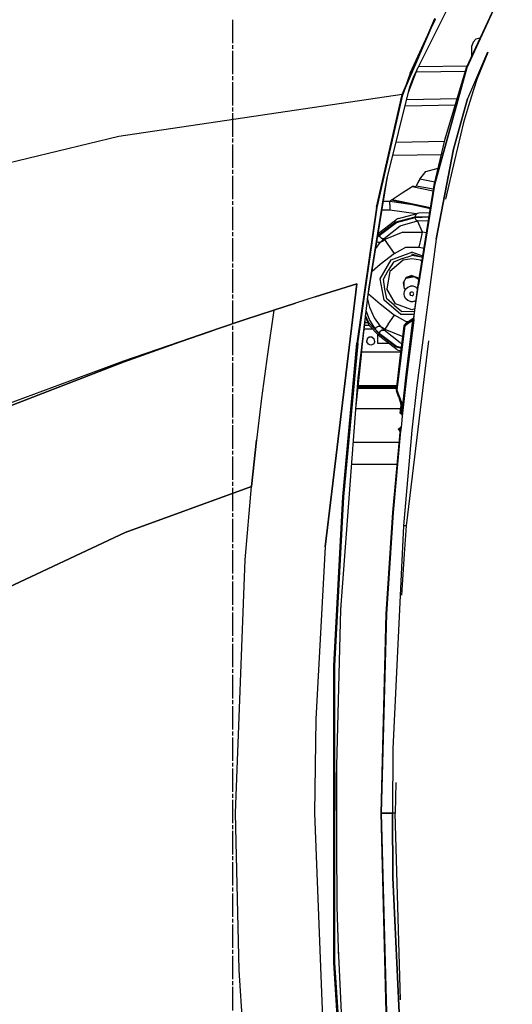
# Model space of a CAD drawing. Units: millimetres. Extents: x 984 to 8541, y -1816 to 1610.
# Drawn here: x 1783 to 2286, y -195 to 809 of the extents above; entities that cross this region are included whole.
import ezdxf

# ---------------------------------------------------------------- set-up
doc = ezdxf.new("R2010")
doc.units = ezdxf.units.MM
doc.layers.add('1', color=7, linetype='CONTINUOUS', true_color=0xffffff)

msp = doc.modelspace()

# ---------------------------------------------------------------- linework, layer by layer
at = {"layer": '1', "color": 18, "linetype": 'CONTINUOUS'}
for p, q in [((2238.90033, 760.201172), (2285.346863, 860.914551)), ((2285.512146, 860.818848), (2239.096863, 760.130859)), ((2239.096863, 760.130859), (2285.512146, 860.818848)), ((2184.992371, 751.635742), (2222.524109, 826.332031)), ((2000.18988, 785.240723), (2000.18988, 809.104492)), ((2173.139587, 732.693848), (2206.474548, 810.170898)), ((2206.474548, 810.170898), (2173.139587, 732.693848)), ((2173.569763, 732.562012), (2206.862732, 809.9375)), ((2201.857605, 798.304688), (2207.213318, 809.740234)), ((2201.857605, 798.304688), (2207.213318, 809.740234)), ((2181.317078, 754.447266), (2199.389832, 793.704102)), ((2000.18988, 779.274902), (2000.18988, 783.252441)), ((2245.443054, 786.341797), (2244.371277, 782.341797)), ((2248.371277, 789.27002), (2245.443054, 786.341797)), ((2252.371277, 790.341797), (2248.371277, 789.27002)), ((2252.283142, 789.219727), (2252.371277, 790.341797)), ((2252.283142, 789.219727), (2252.371277, 790.341797)), ((2252.371277, 790.341797), (2252.800476, 790.341797)), ((2000.18988, 753.422852), (2000.18988, 777.286133)), ((2260.176453, 775.950195), (2239.825623, 728.308105)), ((2244.371277, 778.821289), (2244.371277, 782.341797)), ((2244.371277, 772.063965), (2244.371277, 778.821289)), ((2260.576843, 775.583496), (2249.577576, 749.119629)), ((2181.317078, 754.447266), (2175.828308, 738.942383)), ((2179.7453, 735.339844), (2189.277283, 760.163574)), ((2237.708191, 756.279785), (2187.479919, 755.483398)), ((2237.708191, 756.279785), (2187.479919, 755.483398)), ((2239.660095, 761.848145), (2189.725769, 761.056152)), ((2239.660095, 761.848145), (2189.725769, 761.056152)), ((2239.096863, 760.130859), (2206.004089, 640.250977)), ((2206.004089, 640.250977), (2239.096863, 760.130859)), ((2216.835632, 687.630371), (2238.90033, 760.201172)), ((2000.18988, 747.456543), (2000.18988, 751.434082)), ((2000.18988, 721.604492), (2000.18988, 745.468262)), ((2181.103455, 740.786133), (2184.992371, 751.635742)), ((2181.103455, 740.786133), (2184.992371, 751.635742)), ((2249.577576, 749.119629), (2245.635193, 736.52002)), ((2157.820496, 647.422363), (2181.103455, 740.786133)), ((2175.65863, 738.463379), (2173.569763, 732.562012)), ((2173.943298, 732.443359), (2175.438171, 736.904785)), ((2173.943298, 732.443359), (2175.438171, 736.904785)), ((2245.635193, 736.52002), (2240.871277, 721.294922)), ((2173.139587, 732.693848), (1884.069031, 689.927734)), ((2173.139587, 732.693848), (1884.069031, 689.927734)), ((2146.921082, 617.834961), (2173.139587, 732.693848)), ((2173.139587, 732.693848), (2146.921082, 617.834961)), ((2147.759949, 617.678223), (2173.943298, 732.443359)), ((2147.759949, 617.678223), (2173.943298, 732.443359)), ((2173.569763, 732.562012), (2173.139587, 732.693848)), ((2173.569763, 732.562012), (2173.139587, 732.693848)), ((2173.943298, 732.443359), (2173.569763, 732.562012)), ((2173.943298, 732.443359), (2173.569763, 732.562012)), ((2229.208435, 728.325195), (2177.792419, 727.509766)), ((2229.208435, 728.325195), (2177.792419, 727.509766)), ((2239.825623, 728.308105), (2225.583923, 677.03125)), ((2225.583923, 677.03125), (2239.825623, 728.308105)), ((2000.18988, 715.638672), (2000.18988, 719.615723)), ((2000.18988, 689.786133), (2000.18988, 713.649902)), ((2227.220398, 721.785156), (2176.163025, 720.975586)), ((2227.220398, 721.785156), (2176.163025, 720.975586)), ((2240.871277, 721.294922), (2235.53949, 704.255371)), ((2235.53949, 704.255371), (2226.59613, 665.570801)), ((1884.069031, 689.927734), (1637.811462, 630.776367)), ((1884.069031, 689.927734), (1637.811462, 630.776367)), ((2000.18988, 683.820312), (2000.18988, 687.797852)), ((2216.173279, 684.793945), (2166.945251, 684.013184)), ((2216.173279, 684.793945), (2166.945251, 684.013184)), ((2205.782166, 640.294922), (2216.835632, 687.630371)), ((2000.18988, 657.968262), (2000.18988, 681.831543)), ((2207.933777, 585.45752), (2225.583923, 677.03125)), ((2225.583923, 677.03125), (2207.933777, 585.45752)), ((2163.698669, 670.994629), (2213.134216, 671.778809)), ((2163.698669, 670.994629), (2213.134216, 671.778809)), ((2226.59613, 665.570801), (2217.502869, 626.239258)), ((2000.18988, 652.001953), (2000.18988, 655.979492)), ((2191.120544, 646.43457), (2197.250183, 654.322266)), ((2191.120544, 646.43457), (2197.250183, 654.322266)), ((2197.250183, 654.322266), (2209.819275, 657.583008)), ((2197.250183, 654.322266), (2209.819275, 657.583008)), ((2000.18988, 626.149902), (2000.18988, 650.013672)), ((2137.850769, 523.981445), (2157.770935, 647.15918)), ((2154.480164, 629.574219), (2157.820496, 647.422363)), ((2157.783142, 647.223145), (2158.032166, 648.271973)), ((2189.270935, 642.964355), (2187.421082, 639.494141)), ((2189.270935, 642.964355), (2187.421082, 639.494141)), ((2191.120544, 646.43457), (2189.270935, 642.964355)), ((2191.120544, 646.43457), (2189.270935, 642.964355)), ((2206.549988, 643.58252), (2191.120544, 646.43457)), ((2206.549988, 643.58252), (2191.120544, 646.43457)), ((2183.289246, 638.786133), (2173.029724, 632.063965)), ((2183.289246, 638.786133), (2173.029724, 632.063965)), ((2183.289246, 638.786133), (2183.452576, 638.868652)), ((2183.289246, 638.786133), (2183.452576, 638.868652)), ((2204.833923, 634.407227), (2183.289246, 638.786133)), ((2204.833923, 634.407227), (2183.289246, 638.786133)), ((2185.25238, 639.108887), (2183.452576, 638.868652)), ((2185.25238, 639.108887), (2183.452576, 638.868652)), ((2185.25238, 639.108887), (2187.210632, 639.374023)), ((2185.25238, 639.108887), (2187.210632, 639.374023)), ((2187.328308, 639.407715), (2187.210632, 639.374023)), ((2187.328308, 639.407715), (2187.210632, 639.374023)), ((2187.421082, 639.494141), (2187.328308, 639.407715)), ((2187.421082, 639.494141), (2187.328308, 639.407715)), ((2205.12616, 636.22168), (2187.421082, 639.494141)), ((2205.12616, 636.22168), (2187.421082, 639.494141)), ((2189.428894, 538.780762), (2205.782166, 640.294922)), ((2189.656433, 538.748535), (2206.004089, 640.250977)), ((2206.004089, 640.250977), (2189.656433, 538.748535)), ((2000.18988, 620.184082), (2000.18988, 624.161133)), ((2139.076355, 534.160645), (2154.480164, 629.574219)), ((2139.076355, 534.160645), (2154.480164, 629.574219)), ((2160.40033, 623.711426), (2153.96283, 623.609863)), ((2160.40033, 623.711426), (2153.96283, 623.609863)), ((2160.40033, 623.711426), (2161.228699, 624.455566)), ((2160.40033, 623.711426), (2161.228699, 624.455566)), ((2160.447937, 620.726074), (2160.40033, 623.711426)), ((2181.143738, 620.814453), (2160.40033, 623.711426)), ((2181.143738, 620.814453), (2160.40033, 623.711426)), ((2160.447937, 620.726074), (2160.40033, 623.711426)), ((2161.968933, 625.199707), (2161.228699, 624.455566)), ((2161.968933, 625.199707), (2161.228699, 624.455566)), ((2162.340027, 625.265625), (2161.968933, 625.199707)), ((2162.340027, 625.265625), (2161.968933, 625.199707)), ((2201.880066, 616.071777), (2161.968933, 625.199707)), ((2162.340027, 625.265625), (2162.720398, 625.319336)), ((2162.340027, 625.265625), (2162.720398, 625.319336)), ((2162.769958, 625.342285), (2162.720398, 625.319336)), ((2162.769958, 625.342285), (2162.720398, 625.319336)), ((2173.029724, 632.063965), (2162.769958, 625.342285)), ((2173.029724, 632.063965), (2162.769958, 625.342285)), ((2202.086121, 617.350586), (2162.769958, 625.342285)), ((2202.086121, 617.350586), (2162.769958, 625.342285)), ((2000.18988, 594.331543), (2000.18988, 618.195312)), ((2146.921082, 617.834961), (2126.943298, 479.130371)), ((2146.921082, 617.834961), (2126.943298, 479.130371)), ((2127.787292, 479.023926), (2147.759949, 617.678223)), ((2127.787292, 479.023926), (2147.759949, 617.678223)), ((2160.539001, 614.97168), (2152.545105, 614.845215)), ((2160.539001, 614.97168), (2152.545105, 614.845215)), ((2160.447937, 620.726074), (2160.539001, 614.97168)), ((2160.447937, 620.726074), (2160.539001, 614.97168)), ((2187.276794, 611.280762), (2160.539001, 614.97168)), ((2187.276794, 611.280762), (2160.539001, 614.97168)), ((2167.095886, 602.862305), (2149.367371, 589.428711)), ((2167.095886, 602.862305), (2149.367371, 589.428711)), ((2150.31488, 592.433594), (2168.034119, 605.934082)), ((2167.095886, 602.862305), (2186.459412, 608.06543)), ((2167.095886, 602.862305), (2186.459412, 608.06543)), ((2167.190125, 602.388672), (2186.375427, 607.542969)), ((2167.190125, 602.388672), (2186.375427, 607.542969)), ((2169.421814, 606.459473), (2168.034119, 605.934082)), ((2169.421814, 606.459473), (2188.439636, 611.594727)), ((2170.966736, 598.791992), (2188.657654, 603.929688)), ((2170.966736, 598.791992), (2188.657654, 603.929688)), ((2186.375427, 607.542969), (2200.588562, 608.054688)), ((2186.375427, 607.542969), (2200.588562, 608.054688)), ((2186.676941, 605.967773), (2186.375427, 607.542969)), ((2186.676941, 605.967773), (2186.375427, 607.542969)), ((2186.459412, 608.06543), (2186.989685, 610.223633)), ((2186.459412, 608.06543), (2186.989685, 610.223633)), ((2186.459412, 608.06543), (2200.672791, 608.57666)), ((2186.459412, 608.06543), (2200.672791, 608.57666)), ((2187.487732, 604.684082), (2186.676941, 605.967773)), ((2187.487732, 604.684082), (2186.676941, 605.967773)), ((2188.439636, 611.594727), (2186.989685, 610.223633)), ((2188.439636, 611.594727), (2186.989685, 610.223633)), ((2188.657654, 603.929688), (2187.487732, 604.684082)), ((2188.657654, 603.929688), (2187.487732, 604.684082)), ((2190.279968, 611.679199), (2188.439636, 611.594727)), ((2188.657654, 603.929688), (2199.989685, 604.337402)), ((2188.657654, 603.929688), (2199.989685, 604.337402)), ((2193.826599, 592.565918), (2188.657654, 603.929688)), ((2193.826599, 592.565918), (2188.657654, 603.929688)), ((2201.236023, 612.073242), (2190.279968, 611.679199)), ((2150.31488, 592.433594), (2149.497742, 591.758789)), ((2149.625183, 589.078613), (2167.190125, 602.388672)), ((2149.625183, 589.078613), (2167.190125, 602.388672)), ((2154.780457, 586.074219), (2170.966736, 598.791992)), ((2154.780457, 586.074219), (2170.966736, 598.791992)), ((2173.876648, 592.594727), (2155.287537, 584.959473)), ((2173.876648, 592.594727), (2155.287537, 584.959473)), ((2173.876648, 592.594727), (2193.826599, 592.565918)), ((2173.876648, 592.594727), (2193.826599, 592.565918)), ((2192.689148, 587.221191), (2193.826599, 592.565918)), ((2192.689148, 587.221191), (2193.826599, 592.565918)), ((2197.951843, 591.687988), (2193.826599, 592.565918)), ((2197.951843, 591.687988), (2193.826599, 592.565918)), ((2000.18988, 588.365723), (2000.18988, 592.342773)), ((2000.18988, 562.513184), (2000.18988, 586.376953)), ((2148.909607, 581.799805), (2147.348328, 582.709961)), ((2148.909607, 581.799805), (2147.348328, 582.709961)), ((2148.119324, 587.477539), (2149.625183, 589.078613)), ((2148.119324, 587.477539), (2149.625183, 589.078613)), ((2149.367371, 589.428711), (2148.24115, 588.231445)), ((2149.367371, 589.428711), (2148.24115, 588.231445)), ((2148.669373, 590.87793), (2149.497742, 591.758789)), ((2149.163513, 590.69873), (2149.264832, 591.267578)), ((2149.163513, 590.69873), (2149.264832, 591.267578)), ((2149.367371, 589.428711), (2149.163513, 590.69873)), ((2149.367371, 589.428711), (2149.163513, 590.69873)), ((2149.497742, 591.758789), (2149.264832, 591.267578)), ((2149.497742, 591.758789), (2149.264832, 591.267578)), ((2150.907166, 587.179688), (2149.625183, 589.078613)), ((2150.907166, 587.179688), (2149.625183, 589.078613)), ((2150.805115, 581.84668), (2154.780457, 586.074219)), ((2150.805115, 581.84668), (2154.780457, 586.074219)), ((2150.805115, 581.84668), (2153.049255, 583.398926)), ((2150.805115, 581.84668), (2153.049255, 583.398926)), ((2150.907166, 587.179688), (2152.884705, 586.026855)), ((2150.907166, 587.179688), (2152.884705, 586.026855)), ((2152.884705, 586.026855), (2154.780457, 586.074219)), ((2152.884705, 586.026855), (2154.780457, 586.074219)), ((2153.049255, 583.398926), (2155.287537, 584.959473)), ((2153.049255, 583.398926), (2155.287537, 584.959473)), ((2154.780457, 586.074219), (2155.287537, 584.959473)), ((2154.780457, 586.074219), (2155.287537, 584.959473)), ((2158.832458, 579.896484), (2155.287537, 584.959473)), ((2158.832458, 579.896484), (2155.287537, 584.959473)), ((2207.933777, 585.45752), (2187.953796, 436.019043)), ((2207.933777, 585.45752), (2187.953796, 436.019043)), ((2190.545593, 577.147949), (2192.689148, 587.221191)), ((2190.545593, 577.147949), (2192.689148, 587.221191)), ((2146.218689, 575.723633), (2150.805115, 581.84668)), ((2146.218689, 575.723633), (2150.805115, 581.84668)), ((2150.805115, 581.84668), (2148.909607, 581.799805)), ((2150.805115, 581.84668), (2148.909607, 581.799805)), ((2165.228455, 570.762207), (2158.832458, 579.896484)), ((2165.228455, 570.762207), (2158.832458, 579.896484)), ((2165.228455, 570.762207), (2176.94574, 577.241211)), ((2165.228455, 570.762207), (2176.94574, 577.241211)), ((2176.94574, 577.241211), (2190.545593, 577.147949)), ((2176.94574, 577.241211), (2190.545593, 577.147949)), ((2190.545593, 577.147949), (2195.441589, 576.105469)), ((2190.545593, 577.147949), (2195.441589, 576.105469)), ((2165.228455, 570.762207), (2150.607605, 559.325684)), ((2165.228455, 570.762207), (2150.607605, 559.325684)), ((2150.830261, 544.938965), (2161.995544, 564.277832)), ((2150.830261, 544.938965), (2161.995544, 564.277832)), ((2174.076843, 563.731445), (2160.435974, 552.285645)), ((2174.076843, 563.731445), (2160.435974, 552.285645)), ((2161.995544, 564.277832), (2182.979919, 571.915527)), ((2161.995544, 564.277832), (2182.979919, 571.915527)), ((2173.436707, 565.489746), (2164.121521, 561.744629)), ((2173.436707, 565.489746), (2182.979919, 568.608398)), ((2182.979919, 565.30127), (2174.076843, 563.731445)), ((2182.979919, 565.30127), (2174.076843, 563.731445)), ((2194.113708, 567.863281), (2182.979919, 571.915527)), ((2194.113708, 567.863281), (2182.979919, 571.915527)), ((2193.014343, 566.838867), (2182.979919, 570.044922)), ((2193.014343, 566.838867), (2182.979919, 568.608398)), ((2193.014343, 566.838867), (2182.979919, 568.608398)), ((2191.88324, 563.731445), (2182.979919, 565.30127)), ((2191.88324, 563.731445), (2182.979919, 565.30127)), ((2191.88324, 563.731445), (2193.261902, 562.574707)), ((2191.88324, 563.731445), (2193.261902, 562.574707)), ((2193.891052, 566.47998), (2193.014343, 566.838867)), ((2193.869324, 566.345215), (2193.014343, 566.838867)), ((2193.869324, 566.345215), (2193.014343, 566.838867)), ((2000.18988, 556.547363), (2000.18988, 560.524902)), ((2000.18988, 530.695801), (2000.18988, 554.559082)), ((2150.607605, 559.325684), (2142.429871, 552.297363)), ((2150.607605, 559.325684), (2142.429871, 552.297363)), ((2154.086853, 544.364746), (2158.816101, 553.221191)), ((2160.435974, 552.285645), (2157.344177, 534.749512)), ((2160.435974, 552.285645), (2157.344177, 534.749512)), ((2164.121521, 561.744629), (2158.816101, 553.221191)), ((2154.707947, 522.947266), (2150.830261, 544.938965)), ((2154.707947, 522.947266), (2150.830261, 544.938965)), ((2155.501648, 534.424805), (2154.086853, 544.364746)), ((2177.275085, 546.068848), (2174.239929, 540.811035)), ((2186.018982, 546.753906), (2176.724548, 545.114746)), ((2186.018982, 546.753906), (2176.724548, 545.114746)), ((2177.066833, 545.708008), (2179.941101, 546.753906)), ((2182.979919, 548.14502), (2177.275085, 546.068848)), ((2186.018982, 546.753906), (2179.941101, 546.753906)), ((2182.979919, 548.14502), (2182.979919, 546.753906)), ((2182.979919, 548.14502), (2182.979919, 546.753906)), ((2182.979919, 548.14502), (2188.684753, 546.068848)), ((2186.018982, 546.753906), (2188.893005, 545.708008)), ((2186.018982, 546.753906), (2189.424255, 544.787598)), ((2186.018982, 546.753906), (2189.424255, 544.787598)), ((2188.684753, 546.068848), (2190.184265, 543.471191)), ((2126.710876, 539.604004), (2084.435486, 526.360352)), ((2084.435486, 526.360352), (2126.710876, 539.604004)), ((2094.478699, 271.54248), (2126.710876, 539.604004)), ((2126.710876, 539.604004), (2094.478699, 271.54248)), ((2131.958191, 475.036133), (2139.076355, 534.160645)), ((2157.57196, 524.600586), (2155.501648, 534.424805)), ((2166.247253, 519.328613), (2157.344177, 534.749512)), ((2166.247253, 519.328613), (2157.344177, 534.749512)), ((2174.239929, 540.811035), (2175.293884, 534.83252)), ((2174.730164, 541.660156), (2174.730164, 538.030762)), ((2175.047302, 529.519531), (2175.525818, 532.23291)), ((2176.461121, 533.853027), (2175.293884, 534.83252)), ((2175.525818, 532.23291), (2176.903259, 534.618652)), ((2176.903259, 534.618652), (2179.013855, 536.389648)), ((2179.013855, 536.389648), (2181.602234, 537.331543)), ((2184.357361, 537.331543), (2181.602234, 537.331543)), ((2186.945984, 536.389648), (2184.357361, 537.331543)), ((2185.88031, 513.077148), (2189.428894, 538.780762)), ((2186.108337, 513.046875), (2189.656433, 538.748535)), ((2186.108337, 513.046875), (2189.656433, 538.748535)), ((2188.875183, 534.770996), (2186.945984, 536.389648)), ((2000.18988, 524.729492), (2000.18988, 528.707031)), ((2000.18988, 498.877441), (2000.18988, 522.741211)), ((2084.435486, 526.360352), (2064.185974, 519.908691)), ((2084.435486, 526.360352), (2064.185974, 519.908691)), ((2137.858093, 524.026367), (2139.750183, 515.906738)), ((2137.858093, 524.026367), (2139.750183, 515.906738)), ((2138.730652, 529.421875), (2150.607605, 519.213867)), ((2138.730652, 529.421875), (2150.607605, 519.213867)), ((2171.814392, 508.593262), (2154.707947, 522.947266)), ((2171.814392, 508.593262), (2154.707947, 522.947266)), ((2165.044617, 517.895508), (2157.57196, 524.600586)), ((2175.525818, 526.806641), (2175.047302, 529.519531)), ((2176.903259, 524.420898), (2175.525818, 526.806641)), ((2179.013855, 522.649902), (2176.903259, 524.420898)), ((2181.602234, 521.70752), (2179.013855, 522.649902)), ((2181.164001, 530.180664), (2181.047302, 529.519531)), ((2181.164001, 530.180664), (2181.047302, 529.519531)), ((2181.164001, 528.858887), (2181.047302, 529.519531)), ((2181.164001, 528.858887), (2181.047302, 529.519531)), ((2181.164001, 530.180664), (2182.013855, 531.193359)), ((2181.164001, 530.180664), (2182.013855, 531.193359)), ((2182.013855, 527.846191), (2181.164001, 528.858887)), ((2182.013855, 527.846191), (2181.164001, 528.858887)), ((2183.315369, 531.422852), (2182.013855, 531.193359)), ((2183.315369, 531.422852), (2182.013855, 531.193359)), ((2183.315369, 527.616699), (2182.013855, 527.846191)), ((2183.315369, 527.616699), (2182.013855, 527.846191)), ((2184.460388, 530.761719), (2183.315369, 531.422852)), ((2184.460388, 530.761719), (2183.315369, 531.422852)), ((2183.315369, 527.616699), (2184.460388, 528.277344)), ((2183.315369, 527.616699), (2184.460388, 528.277344)), ((2184.357361, 521.70752), (2186.945984, 522.649902)), ((2184.912292, 529.519531), (2184.460388, 530.761719)), ((2184.912292, 529.519531), (2184.460388, 530.761719)), ((2184.460388, 528.277344), (2184.912292, 529.519531)), ((2184.460388, 528.277344), (2184.912292, 529.519531)), ((2186.945984, 522.649902), (2187.235291, 522.892578)), ((2042.281677, 512.841797), (2012.918152, 503.226562)), ((2012.918152, 503.226562), (2042.281677, 512.841797)), ((2042.281677, 512.841797), (2035.680847, 468.027344)), ((2042.281677, 512.841797), (2035.680847, 468.027344)), ((2064.185974, 519.908691), (2042.281677, 512.841797)), ((2042.281677, 512.841797), (2064.185974, 519.908691)), ((2139.750183, 515.906738), (2144.626404, 504.941406)), ((2139.750183, 515.906738), (2144.626404, 504.941406)), ((2150.607605, 519.213867), (2165.228455, 507.777832)), ((2150.607605, 519.213867), (2165.228455, 507.777832)), ((2165.044617, 517.895508), (2172.94574, 511.700684)), ((2182.979919, 513.238281), (2166.247253, 519.328613)), ((2182.979919, 513.238281), (2166.247253, 519.328613)), ((2181.602234, 521.70752), (2184.357361, 521.70752)), ((2186.057312, 514.358398), (2182.979919, 513.238281)), ((2186.057312, 514.358398), (2182.979919, 513.238281)), ((2184.866394, 505.337891), (2185.88031, 513.077148)), ((2184.930359, 504.215332), (2186.108337, 513.046875)), ((2184.930359, 504.215332), (2186.108337, 513.046875)), ((1983.647644, 493.471191), (2012.918152, 503.226562)), ((2012.918152, 503.226562), (1983.647644, 493.471191)), ((2132.368103, 475.05957), (2135.229187, 502.206055)), ((2135.644714, 505.657227), (2138.709412, 498.49707)), ((2135.839539, 507.276367), (2138.812439, 500.335449)), ((2135.839539, 507.276367), (2138.812439, 500.335449)), ((2136.414246, 512.049316), (2139.781677, 502.54248)), ((2136.414246, 512.049316), (2139.781677, 502.54248)), ((2139.781677, 502.54248), (2145.649841, 493.688477)), ((2139.781677, 502.54248), (2145.649841, 493.688477)), ((2144.626404, 504.941406), (2150.805115, 496.692871)), ((2144.626404, 504.941406), (2150.805115, 496.692871)), ((2158.832458, 498.643555), (2165.228455, 507.777832)), ((2158.832458, 498.643555), (2165.228455, 507.777832)), ((2176.94574, 501.29834), (2165.228455, 507.777832)), ((2176.94574, 501.29834), (2165.228455, 507.777832)), ((2185.292908, 508.593262), (2171.814392, 508.593262)), ((2185.292908, 508.593262), (2171.814392, 508.593262)), ((2182.979919, 511.367676), (2172.94574, 511.700684)), ((2175.776062, 497.970215), (2184.143982, 504.407715)), ((2183.395203, 503.831543), (2176.051208, 498.490723)), ((2184.158875, 502.868164), (2176.078308, 496.962402)), ((2184.158875, 502.868164), (2176.078308, 496.962402)), ((2184.158875, 502.868164), (2177.185486, 447.0625)), ((2177.185486, 447.0625), (2184.158875, 502.868164)), ((2184.947693, 502.764648), (2177.976746, 446.967773)), ((2184.947693, 502.764648), (2177.976746, 446.967773)), ((2185.667908, 511.457031), (2182.979919, 511.367676)), ((2184.697205, 505.043457), (2184.143982, 504.407715)), ((2184.143982, 504.407715), (2184.177673, 504.216797)), ((2184.177673, 504.216797), (2184.143982, 504.407715)), ((2184.158875, 502.868164), (2184.365173, 503.421875)), ((2184.158875, 502.868164), (2184.365173, 503.421875)), ((2184.947693, 502.764648), (2184.158875, 502.868164)), ((2184.158875, 502.868164), (2184.947693, 502.764648)), ((2184.347351, 503.871094), (2184.177673, 504.216797)), ((2184.347351, 503.871094), (2184.177673, 504.216797)), ((2184.386169, 503.723145), (2184.347351, 503.871094)), ((2184.386169, 503.723145), (2184.347351, 503.871094)), ((2184.365173, 503.421875), (2184.386169, 503.723145)), ((2184.365173, 503.421875), (2184.386169, 503.723145)), ((2184.386169, 503.723145), (2184.693298, 503.958984)), ((2184.693298, 503.958984), (2184.386169, 503.723145)), ((2184.693298, 503.958984), (2184.930359, 504.215332)), ((2184.693298, 503.958984), (2184.930359, 504.215332)), ((2184.697205, 505.043457), (2184.939636, 505.853516)), ((2184.866394, 505.337891), (2184.939636, 505.853516)), ((2184.911804, 504.520508), (2184.866394, 505.337891)), ((2184.911804, 504.520508), (2184.866394, 505.337891)), ((2184.930359, 504.215332), (2184.911804, 504.520508)), ((2184.911804, 504.520508), (2184.930359, 504.215332)), ((2184.999695, 503.658203), (2184.930359, 504.215332)), ((2184.930359, 504.215332), (2184.999695, 503.658203)), ((2184.999695, 503.658203), (2184.947693, 502.764648)), ((2184.947693, 502.764648), (2184.999695, 503.658203)), ((1977.136658, 491.321777), (1983.647644, 493.471191)), ((1977.136658, 491.321777), (1983.647644, 493.471191)), ((1983.647644, 493.471191), (1977.166931, 491.225586)), ((1977.166931, 491.225586), (1983.647644, 493.471191)), ((2000.18988, 492.911621), (2000.18988, 496.888672)), ((2143.247498, 493.427246), (2134.304138, 493.427246)), ((2143.247498, 493.427246), (2134.304138, 493.427246)), ((2139.486023, 497.427246), (2134.725525, 497.427246)), ((2135.041931, 500.427246), (2137.88324, 500.427246)), ((2135.041931, 500.427246), (2137.88324, 500.427246)), ((2138.608093, 499.065918), (2138.812439, 500.335449)), ((2138.608093, 499.065918), (2138.812439, 500.335449)), ((2138.608093, 499.065918), (2138.709412, 498.49707)), ((2138.608093, 499.065918), (2138.709412, 498.49707)), ((2138.709412, 498.49707), (2138.942322, 498.005859)), ((2138.812439, 500.335449), (2149.367371, 489.11084)), ((2138.812439, 500.335449), (2149.367371, 489.11084)), ((2149.497742, 486.780762), (2138.942322, 498.005859)), ((2145.649841, 493.688477), (2146.932068, 495.587402)), ((2145.649841, 493.688477), (2146.932068, 495.587402)), ((2145.649841, 493.688477), (2149.625183, 489.460938)), ((2145.649841, 493.688477), (2149.625183, 489.460938)), ((2146.932068, 495.587402), (2148.909607, 496.739746)), ((2146.932068, 495.587402), (2148.909607, 496.739746)), ((2148.909607, 496.739746), (2150.805115, 496.692871)), ((2148.909607, 496.739746), (2150.805115, 496.692871)), ((2150.805115, 496.692871), (2154.780457, 492.46582)), ((2150.805115, 496.692871), (2154.780457, 492.46582)), ((2150.805115, 496.692871), (2153.049255, 495.141113)), ((2150.805115, 496.692871), (2153.049255, 495.141113)), ((2152.884705, 492.512695), (2150.907166, 491.359863)), ((2152.884705, 492.512695), (2150.907166, 491.359863)), ((2152.884705, 492.512695), (2154.780457, 492.46582)), ((2152.884705, 492.512695), (2154.780457, 492.46582)), ((2153.049255, 495.141113), (2155.287537, 493.580566)), ((2153.049255, 495.141113), (2155.287537, 493.580566)), ((2154.780457, 492.46582), (2155.287537, 493.580566)), ((2154.780457, 492.46582), (2155.287537, 493.580566)), ((2170.966736, 479.748535), (2154.780457, 492.46582)), ((2170.966736, 479.748535), (2154.780457, 492.46582)), ((2158.832458, 498.643555), (2155.287537, 493.580566)), ((2158.832458, 498.643555), (2155.287537, 493.580566)), ((2155.287537, 493.580566), (2173.837585, 485.961426)), ((2155.287537, 493.580566), (2173.837585, 485.961426)), ((2171.127136, 464.246094), (2175.224304, 497.072754)), ((2171.983337, 464.143555), (2176.078308, 496.962402)), ((2171.983337, 464.143555), (2176.078308, 496.962402)), ((2175.224304, 497.072754), (2175.705994, 498.112793)), ((2175.224304, 497.072754), (2176.078308, 496.962402)), ((2176.078308, 496.962402), (2175.224304, 497.072754)), ((2175.705994, 498.112793), (2176.051208, 498.490723)), ((2175.776062, 497.970215), (2176.051208, 498.490723)), ((2175.776062, 497.970215), (2176.051208, 498.490723)), ((2176.078308, 496.962402), (2175.776062, 497.970215)), ((2176.078308, 496.962402), (2175.776062, 497.970215)), ((2176.94574, 501.29834), (2179.940613, 501.318848)), ((2176.94574, 501.29834), (2179.940613, 501.318848)), ((1946.471375, 481.006348), (1977.136658, 491.321777)), ((1946.471375, 481.006348), (1977.136658, 491.321777)), ((1946.577576, 480.680176), (1977.166931, 491.225586)), ((1977.166931, 491.225586), (1946.577576, 480.680176)), ((2000.18988, 467.059082), (2000.18988, 490.922852)), ((2137.319275, 483.574707), (2136.814636, 480.711914)), ((2139.546326, 485.443848), (2137.319275, 483.574707)), ((2142.453552, 485.443848), (2139.546326, 485.443848)), ((2142.453552, 485.443848), (2144.680359, 483.574707)), ((2145.185486, 480.711914), (2144.680359, 483.574707)), ((2147.979919, 488.39502), (2147.979919, 487.169922)), ((2147.979919, 487.169922), (2147.979919, 481.358887)), ((2149.367371, 489.11084), (2149.163513, 487.84082)), ((2149.367371, 489.11084), (2149.163513, 487.84082)), ((2149.163513, 487.84082), (2149.264832, 487.272461)), ((2149.163513, 487.84082), (2149.264832, 487.272461)), ((2149.264832, 487.272461), (2149.497742, 486.780762)), ((2149.264832, 487.272461), (2149.497742, 486.780762)), ((2149.367371, 489.11084), (2167.095886, 475.677246)), ((2149.367371, 489.11084), (2167.095886, 475.677246)), ((2149.497742, 486.780762), (2150.31488, 486.106445)), ((2149.625183, 489.460938), (2150.907166, 491.359863)), ((2149.625183, 489.460938), (2150.907166, 491.359863)), ((2149.625183, 489.460938), (2167.190125, 476.151367)), ((2149.625183, 489.460938), (2167.190125, 476.151367)), ((2168.034119, 472.605957), (2150.31488, 486.106445)), ((1889.22406, 461.287598), (1946.471375, 481.006348)), ((1889.22406, 461.287598), (1946.471375, 481.006348)), ((1946.577576, 480.680176), (1889.577576, 460.253906)), ((1889.577576, 460.253906), (1946.577576, 480.680176)), ((2112.416199, 322.55957), (2126.943298, 479.130371)), ((2126.943298, 479.130371), (2112.416199, 322.55957)), ((2113.260193, 322.492432), (2127.787292, 479.023926)), ((2127.787292, 479.023926), (2113.260193, 322.492432)), ((2130.988464, 466.980957), (2131.958191, 475.036133)), ((2131.519958, 467.010742), (2132.368103, 475.05957)), ((2136.814636, 480.711914), (2138.26825, 478.194336)), ((2136.884949, 481.11084), (2137.079773, 481.132812)), ((2136.900085, 481.197266), (2137.079773, 481.132812)), ((2136.900085, 481.197266), (2137.079773, 481.132812)), ((2137.079773, 481.701172), (2136.994324, 481.731934)), ((2137.079773, 481.701172), (2136.994324, 481.731934)), ((2137.079773, 481.701172), (2136.9953, 481.737305)), ((2137.079773, 481.132812), (2137.079773, 481.701172)), ((2140.999939, 477.200195), (2138.26825, 478.194336)), ((2143.731873, 478.194336), (2140.999939, 477.200195)), ((2145.185486, 480.711914), (2143.731873, 478.194336)), ((2147.979919, 481.358887), (2147.979919, 479.231934)), ((2147.979919, 479.231934), (2159.337341, 479.231934)), ((2167.095886, 475.677246), (2172.376892, 474.258301)), ((2167.095886, 475.677246), (2172.376892, 474.258301)), ((2167.190125, 476.151367), (2172.437195, 474.741211)), ((2167.190125, 476.151367), (2172.437195, 474.741211)), ((2168.034119, 472.605957), (2169.421814, 472.080078)), ((2169.421814, 472.080078), (2172.017517, 471.379395)), ((2170.966736, 479.748535), (2172.988708, 479.161133)), ((2170.966736, 479.748535), (2172.988708, 479.161133)), ((2199.958679, 481.560059), (2177.07074, 292.810547)), ((2000.18988, 461.093262), (2000.18988, 465.070312)), ((2035.680847, 468.027344), (2029.684021, 423.127441)), ((2035.680847, 468.027344), (2029.684021, 423.127441)), ((2126.074158, 415.338379), (2131.519958, 467.010742)), ((2128.165222, 443.52832), (2130.988464, 466.980957)), ((2171.839294, 469.950195), (2131.829773, 469.950195)), ((2171.839294, 469.950195), (2131.829773, 469.950195)), ((2167.319275, 431.39209), (2171.127136, 464.246094)), ((2168.176697, 431.295898), (2171.983337, 464.143555)), ((2168.176697, 431.295898), (2171.983337, 464.143555)), ((1755.388123, 411.791504), (1889.22406, 461.287598)), ((1755.388123, 411.791504), (1889.22406, 461.287598)), ((1889.577576, 460.253906), (1756.535095, 408.966797)), ((1756.535095, 408.966797), (1889.577576, 460.253906)), ((2000.18988, 435.240723), (2000.18988, 459.104492)), ((2110.660583, 207.54834), (2128.165222, 443.52832)), ((2177.185486, 447.0625), (2172.658386, 406.51416)), ((2172.658386, 406.51416), (2177.185486, 447.0625)), ((2177.976746, 446.967773), (2172.942566, 401.614014)), ((2177.976746, 446.967773), (2172.942566, 401.614014)), ((2000.18988, 429.274902), (2000.18988, 433.252441)), ((2127.982849, 433.450195), (2167.5578, 433.450195)), ((2140.759949, 434.449707), (2128.088318, 434.449707)), ((2140.759949, 434.449707), (2128.088318, 434.449707)), ((2140.759949, 434.949707), (2128.141052, 434.949707)), ((2140.759949, 434.949707), (2128.141052, 434.949707)), ((2128.246277, 435.949707), (2166.444763, 435.949707)), ((2149.55365, 434.949707), (2140.759949, 434.949707)), ((2149.55365, 434.949707), (2140.759949, 434.949707)), ((2149.55365, 434.449707), (2140.759949, 434.449707)), ((2149.55365, 434.449707), (2140.759949, 434.449707)), ((2148.613953, 433.450195), (2149.083923, 433.583984)), ((2149.083923, 433.583984), (2149.427673, 433.949707)), ((2149.427673, 433.949707), (2149.55365, 434.449707)), ((2149.427673, 433.949707), (2152.36908, 433.949707)), ((2149.427673, 433.949707), (2152.36908, 433.949707)), ((2149.55365, 434.949707), (2149.679626, 435.449707)), ((2149.55365, 434.449707), (2149.55365, 434.949707)), ((2149.679626, 435.449707), (2150.023621, 435.815918)), ((2149.679626, 435.449707), (2150.824646, 435.449707)), ((2149.679626, 435.449707), (2150.824646, 435.449707)), ((2150.023621, 435.815918), (2150.493591, 435.949707)), ((2150.824646, 435.449707), (2154.299255, 435.449707)), ((2150.824646, 435.449707), (2154.299255, 435.449707)), ((2157.230408, 433.949707), (2152.36908, 433.949707)), ((2157.230408, 433.949707), (2152.36908, 433.949707)), ((2154.299255, 435.449707), (2154.343445, 435.699707)), ((2154.299255, 435.449707), (2154.343445, 435.699707)), ((2154.299255, 435.449707), (2162.796814, 435.449707)), ((2154.299255, 435.449707), (2162.796814, 435.449707)), ((2154.299255, 435.449707), (2154.312195, 435.445312)), ((2154.299255, 435.449707), (2154.311218, 435.442871)), ((2154.299255, 435.449707), (2154.312195, 435.445312)), ((2154.299255, 435.449707), (2154.311218, 435.442871)), ((2156.281189, 434.256836), (2154.311218, 435.442871)), ((2156.281189, 434.256836), (2154.311218, 435.442871)), ((2155.585632, 434.967285), (2154.312195, 435.445312)), ((2155.585632, 434.967285), (2154.312195, 435.445312)), ((2154.343445, 435.699707), (2154.46283, 435.883301)), ((2154.343445, 435.699707), (2154.46283, 435.883301)), ((2154.46283, 435.883301), (2154.626892, 435.949707)), ((2154.46283, 435.883301), (2154.626892, 435.949707)), ((2156.526306, 434.654785), (2155.585632, 434.967285)), ((2156.526306, 434.654785), (2155.585632, 434.967285)), ((2157.230408, 433.949707), (2156.281189, 434.256836)), ((2157.230408, 433.949707), (2156.281189, 434.256836)), ((2156.526306, 434.654785), (2157.674744, 434.449707)), ((2156.526306, 434.654785), (2157.674744, 434.449707)), ((2157.230408, 433.949707), (2157.289734, 434.199707)), ((2157.230408, 433.949707), (2157.289734, 434.199707)), ((2157.864929, 433.949707), (2157.230408, 433.949707)), ((2157.864929, 433.949707), (2157.230408, 433.949707)), ((2157.289734, 434.199707), (2157.452576, 434.382812)), ((2157.289734, 434.199707), (2157.452576, 434.382812)), ((2157.395203, 433.450195), (2157.630066, 433.51709)), ((2157.674744, 434.449707), (2157.452576, 434.382812)), ((2157.674744, 434.449707), (2157.452576, 434.382812)), ((2157.801941, 433.699707), (2157.630066, 433.51709)), ((2162.567078, 434.449707), (2157.674744, 434.449707)), ((2158.351501, 433.949707), (2157.801941, 433.699707)), ((2158.351501, 433.949707), (2157.864929, 433.949707)), ((2158.351501, 433.949707), (2157.864929, 433.949707)), ((2158.416931, 434.199707), (2158.351501, 433.949707)), ((2158.351501, 433.949707), (2162.972839, 433.949707)), ((2158.351501, 433.949707), (2162.972839, 433.949707)), ((2158.416931, 434.199707), (2158.595886, 434.382812)), ((2158.595886, 434.382812), (2158.840515, 434.449707)), ((2161.999939, 435.949707), (2162.499939, 435.815918)), ((2162.499939, 435.815918), (2162.86615, 435.449707)), ((2162.567078, 434.449707), (2162.681824, 434.583984)), ((2162.567078, 434.449707), (2162.681824, 434.583984)), ((2162.567078, 434.449707), (2162.999939, 434.449707)), ((2162.765808, 434.949707), (2162.681824, 434.583984)), ((2162.765808, 434.949707), (2162.681824, 434.583984)), ((2162.796814, 435.449707), (2162.765808, 434.949707)), ((2162.796814, 435.449707), (2162.765808, 434.949707)), ((2162.796814, 435.449707), (2162.800476, 435.515137)), ((2162.796814, 435.449707), (2162.800476, 435.515137)), ((2162.796814, 435.449707), (2162.86615, 435.449707)), ((2162.796814, 435.449707), (2162.86615, 435.449707)), ((2162.86615, 435.449707), (2162.999939, 434.949707)), ((2162.972839, 433.949707), (2163.133972, 433.949707)), ((2162.972839, 433.949707), (2163.133972, 433.949707)), ((2162.999939, 434.949707), (2167.233337, 434.949707)), ((2162.999939, 434.949707), (2162.999939, 434.449707)), ((2162.999939, 434.949707), (2167.233337, 434.949707)), ((2166.819519, 434.449707), (2162.999939, 434.449707)), ((2162.999939, 434.449707), (2163.133972, 433.949707)), ((2166.819519, 434.449707), (2162.999939, 434.449707)), ((2163.499939, 433.583984), (2163.133972, 433.949707)), ((2163.999939, 433.450195), (2163.499939, 433.583984)), ((2166.444763, 435.949707), (2167.853455, 436)), ((2166.444763, 435.949707), (2167.853455, 436)), ((2166.444763, 435.949707), (2166.838806, 435.815918)), ((2166.444763, 435.949707), (2166.838806, 435.815918)), ((2166.819519, 434.449707), (2167.673767, 434.449707)), ((2166.819519, 434.449707), (2167.673767, 434.449707)), ((2167.127625, 435.449707), (2166.838806, 435.815918)), ((2167.127625, 435.449707), (2166.838806, 435.815918)), ((2167.127625, 435.449707), (2167.233337, 434.949707)), ((2167.127625, 435.449707), (2167.233337, 434.949707)), ((2167.233337, 434.949707), (2167.733826, 434.969238)), ((2167.233337, 434.949707), (2167.733826, 434.969238)), ((2187.953796, 436.019043), (2183.03363, 390.384277)), ((2187.953796, 436.019043), (2183.03363, 390.384277)), ((2000.18988, 403.422607), (2000.18988, 427.286621)), ((2029.684021, 423.127441), (2024.538757, 380.326416)), ((2029.684021, 423.127441), (2024.538757, 380.326416)), ((2168.176697, 431.295898), (2167.319275, 431.39209)), ((2167.319275, 431.39209), (2167.391785, 430.760742)), ((2167.319275, 431.39209), (2168.176697, 431.295898)), ((2167.391785, 430.760742), (2168.176697, 431.295898)), ((2167.391785, 430.760742), (2168.176697, 431.295898)), ((2169.632019, 423.88916), (2167.391785, 430.760742)), ((2170.416687, 424.424805), (2168.176697, 431.295898)), ((2170.416687, 424.424805), (2168.176697, 431.295898)), ((2169.632019, 423.88916), (2171.881531, 417.020508)), ((2170.416687, 424.424805), (2172.665466, 417.557129)), ((2172.665466, 417.557129), (2170.416687, 424.424805)), ((2125.882019, 412.75), (2171.615662, 412.75)), ((2125.882019, 412.75), (2171.615662, 412.75)), ((2171.092468, 408), (2171.977478, 416.034668)), ((2171.881531, 417.020508), (2172.665466, 417.557129)), ((2172.665466, 417.557129), (2171.881531, 417.020508)), ((2171.991394, 416.317383), (2171.881531, 417.020508)), ((2171.970642, 407.904785), (2172.836121, 415.941406)), ((2172.836121, 415.941406), (2171.970642, 407.904785)), ((2171.991394, 416.317383), (2171.977478, 416.034668)), ((2172.836121, 415.941406), (2171.977478, 416.034668)), ((2171.977478, 416.034668), (2172.836121, 415.941406)), ((2172.857849, 416.421875), (2172.665466, 417.557129)), ((2172.857849, 416.421875), (2172.665466, 417.557129)), ((2172.836121, 415.941406), (2172.857849, 416.421875)), ((2172.857849, 416.421875), (2172.836121, 415.941406)), ((2171.03363, 407.983887), (2171.092468, 408)), ((2171.118591, 407.879395), (2171.03363, 407.983887)), ((2171.903503, 407.273438), (2171.118591, 407.879395)), ((2171.970642, 407.904785), (2171.903503, 407.273438)), ((2171.903503, 407.273438), (2171.970642, 407.904785)), ((2172.365173, 406.86377), (2171.903503, 407.273438)), ((2172.658386, 406.51416), (2172.365173, 406.86377)), ((2172.658386, 406.51416), (2173.159119, 404.549316)), ((2173.135437, 403.999756), (2172.942566, 401.614014)), ((2173.159119, 404.549316), (2173.135437, 403.999756)), ((2000.18988, 397.456787), (2000.18988, 401.434082)), ((2000.18988, 371.604492), (2000.18988, 395.468262)), ((2169.450867, 392.00293), (2169.410828, 391.999756)), ((2169.689392, 391.007568), (2169.410828, 391.999756)), ((2169.628601, 392.045898), (2169.450867, 392.00293)), ((2169.787292, 392.098633), (2169.628601, 392.045898)), ((2169.782166, 391.130127), (2170.312439, 392.044678)), ((2170.312439, 392.044678), (2169.782166, 391.130127)), ((2170.340515, 392.319092), (2169.787292, 392.098633)), ((2170.312439, 392.044678), (2169.787292, 392.098633)), ((2170.312439, 392.044678), (2169.787292, 392.098633)), ((2170.312439, 392.044678), (2170.340515, 392.319092)), ((2170.312439, 392.044678), (2170.340515, 392.319092)), ((2171.061218, 391.166504), (2170.312439, 392.044678)), ((2171.061218, 391.166504), (2170.312439, 392.044678)), ((2171.231384, 392.833008), (2170.340515, 392.319092)), ((2171.061218, 391.166504), (2171.231384, 392.833008)), ((2171.231384, 392.833008), (2171.061218, 391.166504)), ((2172.189392, 394.360107), (2171.231384, 392.833008)), ((2172.189392, 394.360107), (2171.854675, 391.086182)), ((2172.189392, 394.360107), (2171.854675, 391.086182)), ((2172.486511, 396), (2172.189392, 394.360107)), ((2172.942566, 401.614014), (2172.486511, 396)), ((2163.768494, 306.684814), (2171.165955, 388.264404)), ((2164.000183, 306.66626), (2171.55365, 389.784424)), ((2171.55365, 389.784424), (2164.000183, 306.66626)), ((2169.689392, 391.007568), (2169.934509, 390.562988)), ((2169.782166, 391.130127), (2169.934509, 390.562988)), ((2169.934509, 390.562988), (2169.782166, 391.130127)), ((2169.934509, 390.562988), (2170.800476, 389.523926)), ((2170.738464, 389.705322), (2170.868103, 389.907227)), ((2170.738464, 389.705322), (2170.868103, 389.907227)), ((2170.800476, 389.523926), (2170.738464, 389.705322)), ((2170.800476, 389.523926), (2170.738464, 389.705322)), ((2171.105652, 388.930908), (2170.800476, 389.523926)), ((2170.868103, 389.907227), (2171.061218, 390.212402)), ((2170.868103, 389.907227), (2171.061218, 390.212402)), ((2171.133484, 390.65332), (2171.061218, 391.166504)), ((2171.061218, 391.166504), (2171.133484, 390.65332)), ((2171.061218, 391.166504), (2171.854675, 391.086182)), ((2171.854675, 391.086182), (2171.061218, 391.166504)), ((2171.061218, 390.212402), (2171.105408, 390.335449)), ((2171.061218, 390.212402), (2171.105408, 390.335449)), ((2171.097839, 389.020508), (2171.165955, 388.264404)), ((2171.133484, 390.65332), (2171.105408, 390.335449)), ((2171.105408, 390.335449), (2171.133484, 390.65332)), ((2171.365906, 390.061523), (2171.105408, 390.335449)), ((2171.365906, 390.061523), (2171.105408, 390.335449)), ((2171.165955, 388.264404), (2171.276306, 388.822021)), ((2171.276306, 388.822021), (2171.165955, 388.264404)), ((2171.487, 389.539551), (2171.276306, 388.822021)), ((2171.276306, 388.822021), (2171.487, 389.539551)), ((2171.365906, 390.061523), (2171.55365, 389.784424)), ((2171.365906, 390.061523), (2171.55365, 389.784424)), ((2171.55365, 389.784424), (2171.487, 389.539551)), ((2171.487, 389.539551), (2171.55365, 389.784424)), ((2171.729431, 390.322754), (2171.55365, 389.784424)), ((2171.729431, 390.322754), (2171.55365, 389.784424)), ((2171.854675, 391.086182), (2171.729431, 390.322754)), ((2171.854675, 391.086182), (2171.729431, 390.322754)), ((2183.03363, 390.384277), (2174.333923, 292.810547)), ((2183.03363, 390.384277), (2174.333923, 292.810547)), ((2019.507263, 333.11499), (2024.538757, 380.326416)), ((2024.538757, 380.326416), (2019.507263, 333.11499)), ((2170.239685, 378.049805), (2123.308044, 378.049805)), ((2000.18988, 365.638672), (2000.18988, 369.615967)), ((2000.18988, 339.786377), (2000.18988, 363.649902)), ((2168.204041, 355.600098), (2121.642761, 355.600098)), ((1890.498962, 286.195312), (2019.507263, 333.11499)), ((2019.507263, 333.11499), (1890.498962, 286.195312)), ((2000.18988, 333.820312), (2000.18988, 337.797607)), ((2000.18988, 307.968018), (2000.18988, 331.831787)), ((2012.905945, 258.280029), (2019.507263, 333.11499)), ((2012.905945, 258.280029), (2019.507263, 333.11499)), ((2103.264587, 150.326172), (2112.416199, 322.55957)), ((2112.416199, 322.55957), (2103.264587, 150.326172)), ((2113.260193, 322.492432), (2104.106873, 150.296631)), ((2104.106873, 150.296631), (2113.260193, 322.492432)), ((2000.18988, 302.002197), (2000.18988, 305.979492)), ((2156.889832, 203.116699), (2163.768494, 306.684814)), ((2164.000183, 306.66626), (2157.122742, 203.104736)), ((2164.000183, 306.66626), (2157.122742, 203.104736)), ((2000.18988, 276.149902), (2000.18988, 300.013428)), ((2174.333923, 292.810547), (2163.72406, 65.577393)), ((2174.333923, 292.810547), (2163.72406, 65.577393)), ((2175.702332, 292.810547), (2174.333923, 292.810547)), ((2175.702332, 292.810547), (2174.333923, 292.810547)), ((2177.07074, 292.810547), (2175.155457, 264.324951)), ((2177.07074, 292.810547), (2175.702332, 292.810547)), ((2177.07074, 292.810547), (2175.702332, 292.810547)), ((1757.589783, 223.898926), (1890.498962, 286.195312)), ((1890.498962, 286.195312), (1757.589783, 223.898926)), ((2000.18988, 270.184082), (2000.18988, 274.161133)), ((2094.478699, 271.54248), (2084.970154, 95.837646)), ((2094.478699, 271.54248), (2084.970154, 95.837646)), ((2000.18988, 244.331787), (2000.18988, 268.195312)), ((2175.155457, 264.324951), (2172.336365, 222.402344)), ((2002.982361, -0.000732), (2012.905945, 258.280029)), ((2002.982361, -0.000732), (2012.905945, 258.280029)), ((2000.18988, 238.365723), (2000.18988, 242.343018)), ((2000.18988, 212.513428), (2000.18988, 236.377197)), ((2158.106384, 221.431396), (2157.811218, 220.527344)), ((2110.63031, 206.396484), (2111.030701, 212.537842)), ((2157.811218, 220.527344), (2157.811218, 219.65332)), ((2157.811218, 219.65332), (2157.811218, 217.538818)), ((2157.811218, 217.538818), (2157.811218, 216.987549)), ((2157.847839, 217.538818), (2157.811218, 217.538818)), ((2157.847839, 217.538818), (2157.811218, 217.538818)), ((2000.18988, 206.547607), (2000.18988, 210.524902)), ((2000.18988, 180.695312), (2000.18988, 204.558838)), ((2106.124939, 34.848389), (2110.660583, 207.54834)), ((2151.567322, 0), (2156.889832, 203.116699)), ((2157.122742, 203.104736), (2151.756775, 0)), ((2157.122742, 203.104736), (2151.756775, 0)), ((2000.18988, 174.729248), (2000.18988, 178.706543)), ((2000.18988, 148.877441), (2000.18988, 172.740723)), ((2000.18988, 142.911621), (2000.18988, 146.888672)), ((2000.18988, 117.059326), (2000.18988, 140.922852)), ((2103.264587, 150.326172), (2103.313416, -152.691406)), ((2103.313416, -152.691406), (2103.264587, 150.326172)), ((2104.106873, 150.296631), (2104.155701, -152.659668)), ((2104.155701, -152.659668), (2104.106873, 150.296631)), ((2000.18988, 111.093262), (2000.18988, 115.070557)), ((2000.18988, 85.240967), (2000.18988, 109.104736)), ((2084.970154, 95.837646), (2083.617371, 0)), ((2084.970154, 95.837646), (2083.617371, 0)), ((2000.18988, 79.275146), (2000.18988, 83.252441)), ((2000.18988, 53.422852), (2000.18988, 77.286377)), ((2163.72406, 65.577393), (2163.157654, 0)), ((2163.72406, 65.577393), (2163.157654, 0)), ((2000.18988, 47.456787), (2000.18988, 51.434082)), ((2000.18988, 21.604492), (2000.18988, 45.468262)), ((2106.362, -4.740723), (2106.441101, 46.878662)), ((2106.902771, -95.059326), (2106.124939, 34.848389)), ((2166.792664, 31.082764), (2165.892029, 0)), ((2000.18988, 15.638672), (2000.18988, 19.615967)), ((2000.18988, -10.213623), (2000.18988, 13.649902)), ((2083.617371, 0), (2094.477966, -271.542236)), ((2083.617371, 0), (2094.477966, -271.542236)), ((2151.567322, 0), (2151.756775, 0)), ((2151.567322, 0), (2151.756775, 0)), ((2156.889832, -203.116943), (2151.567322, 0)), ((2151.756775, 0), (2155.78949, 0)), ((2155.78949, 0), (2151.756775, 0)), ((2151.756775, 0), (2157.122742, -203.104492)), ((2151.756775, 0), (2157.122742, -203.104492)), ((2163.157654, 0), (2155.78949, 0)), ((2155.78949, 0), (2163.157654, 0)), ((2165.892029, 0), (2163.157654, 0)), ((2165.892029, 0), (2163.157654, 0)), ((2163.157654, 0), (2163.72406, -65.577637)), ((2163.72406, -65.577637), (2163.157654, 0)), ((2171.412048, -190.498291), (2165.892029, 0)), ((2006.794617, -160.149414), (2002.982361, -0.000732)), ((2006.794617, -160.149414), (2002.982361, -0.000732)), ((2000.18988, -16.179443), (2000.18988, -12.202393)), ((2000.18988, -42.031738), (2000.18988, -18.168213)), ((2000.18988, -47.997803), (2000.18988, -44.020508)), ((2000.18988, -73.850098), (2000.18988, -49.986328)), ((2163.72406, -65.577637), (2174.333923, -292.810303)), ((2174.333923, -292.810303), (2163.72406, -65.577637)), ((2000.18988, -79.815918), (2000.18988, -75.838623)), ((2000.18988, -105.668213), (2000.18988, -81.804688)), ((2108.036804, -137.886475), (2106.902771, -95.059326)), ((2108.587097, -148.798584), (2106.902771, -95.060791)), ((2000.18988, -111.634277), (2000.18988, -107.656982)), ((2000.18988, -137.486572), (2000.18988, -113.622803)), ((2000.18988, -143.452393), (2000.18988, -139.475098)), ((2116.732117, -310.399902), (2108.036804, -137.886475)), ((2000.18988, -169.304688), (2000.18988, -145.441162)), ((2013.564392, -266.690674), (2006.794617, -160.149414)), ((2013.564392, -266.690674), (2006.794617, -160.149414)), ((2120.917175, -422.910156), (2103.313416, -152.691406)), ((2103.313416, -152.691406), (2120.917175, -422.910156)), ((2121.761414, -422.81958), (2104.155701, -152.659668)), ((2104.155701, -152.659668), (2121.761414, -422.81958)), ((2000.18988, -175.270508), (2000.18988, -171.293457)), ((2000.18988, -201.122803), (2000.18988, -177.259277))]:
    msp.add_line(p, q, dxfattribs=at)

doc.saveas('drawing.dxf')
